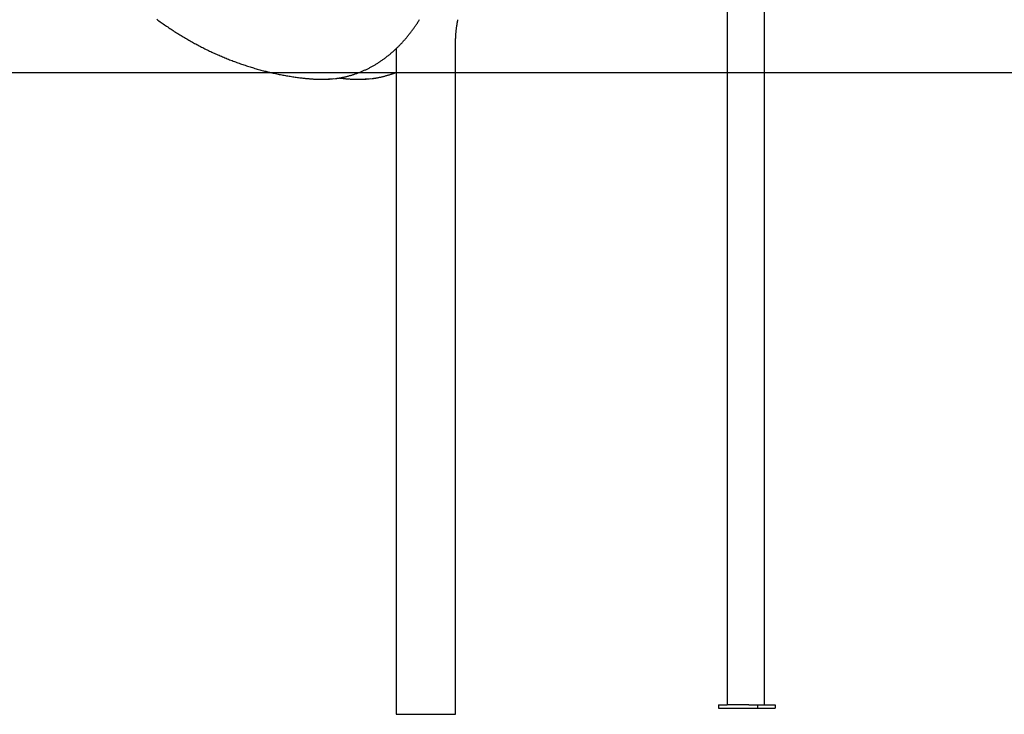
# Model space of a CAD drawing. Extents: x -4874 to 13279, y -1967 to 2476.
# Drawn here: x 6480 to 7360, y -1763 to -1142 of the extents above; entities that cross this region are included whole.
import ezdxf

# ---------------------------------------------------------------- set-up
doc = ezdxf.new("R2010")
doc.units = 0

msp = doc.modelspace()

# ---------------------------------------------------------------- linework, layer by layer
at = {"color": 7, "linetype": 'Continuous'}
for p, q in [((7112, -882.38), (7112, -1754.38)), ((7145.4, -1754.38), (7145.4, -882.38)), ((6816.41, -1167.74), (6816.41, -1762.84)), ((6869.41, -1762.84), (6869.41, -1162.84)), ((6748.84, -1195.21), (6751.36, -1195.21)), ((6781.57, -1195.21), (6784.08, -1195.21)), ((7104.14, -1754.38), (7104.14, -1757.38)), ((7104.14, -1754.38), (7112.02, -1754.38)), ((7104.14, -1757.38), (7139.12, -1757.38)), ((7131.29, -1754.38), (7112.02, -1754.38)), ((7131.29, -1754.38), (7139.12, -1754.38)), ((7139.12, -1754.38), (7139.12, -1757.38)), ((7139.12, -1754.38), (7154.85, -1754.38)), ((7139.12, -1757.38), (7154.85, -1757.38)), ((7154.85, -1754.38), (7154.85, -1757.38)), ((6816.41, -1762.84), (6817.89, -1762.84)), ((6817.89, -1762.84), (6842.76, -1762.84)), ((6842.76, -1762.84), (6848.38, -1762.84)), ((6848.38, -1762.84), (6868.52, -1762.84)), ((6868.52, -1762.84), (6869.41, -1762.84))]:
    msp.add_line(p, q, dxfattribs=at)
msp.add_line((12289.61, -1189.42), (-4873.8, -1189.42))
for points in [[(6602.56, -1141.6), (6603.52, -1142.31), (6604.49, -1143.01), (6605.46, -1143.7), (6606.43, -1144.4), (6607.4, -1145.08), (6608.37, -1145.77), (6609.35, -1146.44), (6610.32, -1147.12), (6611.3, -1147.79), (6612.29, -1148.45), (6613.27, -1149.12), (6614.25, -1149.77), (6615.24, -1150.43), (6616.23, -1151.07), (6617.22, -1151.72), (6618.21, -1152.36), (6619.2, -1152.99), (6620.2, -1153.62), (6621.19, -1154.25), (6622.19, -1154.87), (6623.19, -1155.49), (6624.2, -1156.1), (6625.2, -1156.71), (6626.2, -1157.31), (6627.21, -1157.91), (6628.22, -1158.5), (6629.23, -1159.09), (6630.24, -1159.68), (6631.25, -1160.26), (6632.27, -1160.84), (6633.28, -1161.41), (6634.3, -1161.98), (6635.32, -1162.54), (6636.34, -1163.1), (6637.36, -1163.65), (6638.39, -1164.2), (6639.41, -1164.75), (6640.44, -1165.29), (6641.47, -1165.82), (6642.5, -1166.35), (6643.53, -1166.88), (6644.56, -1167.4), (6645.6, -1167.92), (6646.63, -1168.43), (6647.67, -1168.94), (6648.71, -1169.44), (6649.75, -1169.94), (6650.79, -1170.44), (6651.83, -1170.93), (6652.87, -1171.41), (6653.92, -1171.89), (6654.96, -1172.37), (6656.01, -1172.84), (6657.06, -1173.3), (6658.11, -1173.76), (6659.16, -1174.22), (6660.21, -1174.67), (6661.26, -1175.12), (6662.32, -1175.56), (6663.37, -1176), (6664.43, -1176.43), (6665.49, -1176.86), (6666.55, -1177.29), (6667.61, -1177.71), (6668.67, -1178.12), (6669.73, -1178.53), (6670.8, -1178.94), (6671.86, -1179.34), (6672.93, -1179.73), (6673.99, -1180.12), (6675.06, -1180.51), (6676.13, -1180.89), (6677.2, -1181.27), (6678.27, -1181.64), (6679.35, -1182), (6680.42, -1182.37), (6681.49, -1182.72), (6682.57, -1183.08), (6683.64, -1183.42), (6684.72, -1183.77), (6685.8, -1184.1), (6686.88, -1184.44), (6687.96, -1184.77), (6689.04, -1185.09), (6690.12, -1185.41), (6691.2, -1185.72), (6692.28, -1186.03), (6693.37, -1186.34), (6694.45, -1186.64), (6695.54, -1186.93), (6696.62, -1187.22), (6697.71, -1187.51), (6698.8, -1187.79), (6699.89, -1188.06), (6700.97, -1188.33), (6702.06, -1188.6), (6703.16, -1188.86), (6704.25, -1189.11), (6705.34, -1189.37), (6706.43, -1189.61), (6707.52, -1189.85), (6708.62, -1190.09), (6709.71, -1190.32), (6710.81, -1190.55), (6711.9, -1190.77), (6713, -1190.99), (6714.1, -1191.2), (6715.19, -1191.41), (6716.29, -1191.61), (6717.39, -1191.81), (6718.49, -1192), (6719.58, -1192.19), (6720.68, -1192.37), (6721.77, -1192.55), (6722.87, -1192.72), (6723.96, -1192.88), (6725.04, -1193.04), (6726.11, -1193.2), (6727.17, -1193.35), (6728.22, -1193.49), (6729.24, -1193.62), (6730.23, -1193.75), (6731.2, -1193.87), (6732.13, -1193.98), (6733.02, -1194.09), (6733.89, -1194.18), (6734.72, -1194.27), (6735.51, -1194.36), (6736.27, -1194.43), (6737, -1194.5), (6737.7, -1194.57), (6738.36, -1194.63), (6738.99, -1194.69), (6739.59, -1194.74), (6740.17, -1194.79), (6740.74, -1194.83), (6741.29, -1194.88), (6741.84, -1194.92), (6742.38, -1194.96)], [(6762.38, -1194.47), (6762.67, -1194.44), (6762.97, -1194.41), (6763.26, -1194.38), (6763.57, -1194.34), (6763.89, -1194.3), (6764.22, -1194.26), (6764.57, -1194.21), (6764.94, -1194.15), (6765.32, -1194.09), (6765.73, -1194.02), (6766.17, -1193.95), (6766.62, -1193.86), (6767.1, -1193.77), (6767.6, -1193.67), (6768.12, -1193.57), (6768.66, -1193.45), (6769.22, -1193.33), (6769.8, -1193.2), (6770.4, -1193.07), (6771.01, -1192.93), (6771.63, -1192.78), (6772.26, -1192.63), (6772.9, -1192.47), (6773.53, -1192.31), (6774.17, -1192.14), (6774.81, -1191.96), (6775.44, -1191.78), (6776.07, -1191.59), (6776.7, -1191.4), (6777.34, -1191.21), (6777.97, -1191.01), (6778.6, -1190.8), (6779.23, -1190.59), (6779.85, -1190.38), (6780.48, -1190.16), (6781.11, -1189.94), (6781.73, -1189.71), (6782.35, -1189.48), (6782.98, -1189.24), (6783.6, -1189), (6784.22, -1188.75), (6784.84, -1188.5), (6785.45, -1188.24), (6786.07, -1187.98), (6786.69, -1187.71), (6787.3, -1187.44), (6787.91, -1187.17), (6788.53, -1186.89), (6789.14, -1186.6), (6789.75, -1186.31), (6790.35, -1186.02), (6790.96, -1185.72), (6791.56, -1185.42), (6792.17, -1185.11), (6792.77, -1184.8), (6793.37, -1184.48), (6793.97, -1184.16), (6794.57, -1183.83), (6795.16, -1183.5), (6795.76, -1183.17), (6796.35, -1182.83), (6796.94, -1182.48), (6797.53, -1182.13), (6798.12, -1181.78), (6798.71, -1181.42), (6799.29, -1181.06), (6799.87, -1180.69), (6800.45, -1180.32), (6801.03, -1179.95), (6801.61, -1179.57), (6802.19, -1179.18), (6802.76, -1178.79), (6803.33, -1178.4), (6803.91, -1178), (6804.47, -1177.6), (6805.04, -1177.19), (6805.61, -1176.78), (6806.17, -1176.37), (6806.73, -1175.95), (6807.29, -1175.53), (6807.85, -1175.1), (6808.4, -1174.67), (6808.95, -1174.23), (6809.51, -1173.79), (6810.05, -1173.35), (6810.6, -1172.9), (6811.15, -1172.45), (6811.69, -1171.99), (6812.23, -1171.53), (6812.77, -1171.06), (6813.3, -1170.59), (6813.84, -1170.12), (6814.37, -1169.64), (6814.9, -1169.16), (6815.43, -1168.67), (6815.95, -1168.19), (6816.47, -1167.69), (6816.99, -1167.19), (6817.51, -1166.69), (6818.03, -1166.19), (6818.54, -1165.68), (6819.05, -1165.16), (6819.56, -1164.65), (6820.07, -1164.13), (6820.57, -1163.6), (6821.07, -1163.07), (6821.57, -1162.54), (6822.07, -1162), (6822.56, -1161.46), (6823.05, -1160.92), (6823.54, -1160.37), (6824.03, -1159.82), (6824.51, -1159.27), (6824.99, -1158.71), (6825.47, -1158.14), (6825.94, -1157.58), (6826.42, -1157.01), (6826.89, -1156.44), (6827.35, -1155.86), (6827.82, -1155.28), (6828.28, -1154.69), (6828.74, -1154.11), (6829.2, -1153.52), (6829.65, -1152.92), (6830.1, -1152.32), (6830.55, -1151.72), (6831, -1151.12), (6831.44, -1150.51), (6831.88, -1149.9), (6832.31, -1149.28), (6832.75, -1148.66), (6833.18, -1148.04), (6833.61, -1147.42), (6834.03, -1146.79), (6834.46, -1146.16), (6834.87, -1145.53), (6835.29, -1144.89), (6835.7, -1144.25), (6836.11, -1143.6), (6836.52, -1142.96), (6836.93, -1142.31), (6837.33, -1141.65)], [(6869.41, -1162.84), (6869.42, -1162.41), (6869.42, -1161.98), (6869.42, -1161.55), (6869.43, -1161.12), (6869.44, -1160.68), (6869.45, -1160.23), (6869.46, -1159.77), (6869.47, -1159.3), (6869.49, -1158.81), (6869.51, -1158.32), (6869.53, -1157.81), (6869.56, -1157.29), (6869.59, -1156.76), (6869.62, -1156.22), (6869.66, -1155.66), (6869.7, -1155.09), (6869.75, -1154.51), (6869.8, -1153.92), (6869.85, -1153.33), (6869.91, -1152.73), (6869.97, -1152.12), (6870.03, -1151.52), (6870.1, -1150.92), (6870.17, -1150.33), (6870.24, -1149.75), (6870.31, -1149.17), (6870.39, -1148.6), (6870.47, -1148.05), (6870.55, -1147.49), (6870.63, -1146.95), (6870.72, -1146.42), (6870.81, -1145.89), (6870.9, -1145.38), (6870.99, -1144.87), (6871.08, -1144.37), (6871.17, -1143.87), (6871.27, -1143.38), (6871.36, -1142.89), (6871.46, -1142.4), (6871.55, -1141.91)], [(6765.36, -1194.02), (6766.07, -1194.1), (6766.78, -1194.18), (6767.49, -1194.25), (6768.19, -1194.33), (6768.87, -1194.4), (6769.54, -1194.47), (6770.18, -1194.54), (6770.8, -1194.6), (6771.4, -1194.66), (6771.97, -1194.71), (6772.53, -1194.76), (6773.06, -1194.8), (6773.58, -1194.84), (6774.1, -1194.89), (6774.6, -1194.93), (6775.1, -1194.96)], [(6795.11, -1194.47), (6795.4, -1194.44), (6795.69, -1194.41), (6795.99, -1194.38), (6796.3, -1194.34), (6796.61, -1194.3), (6796.94, -1194.26), (6797.29, -1194.21), (6797.66, -1194.15), (6798.05, -1194.09), (6798.46, -1194.02), (6798.89, -1193.94), (6799.35, -1193.86), (6799.82, -1193.77), (6800.32, -1193.67), (6800.84, -1193.57), (6801.38, -1193.45), (6801.95, -1193.33), (6802.53, -1193.21), (6803.13, -1193.07), (6803.74, -1192.93), (6804.36, -1192.78), (6804.99, -1192.63), (6805.62, -1192.47), (6806.26, -1192.31), (6806.89, -1192.13), (6807.52, -1191.96), (6808.15, -1191.78), (6808.76, -1191.6), (6809.36, -1191.42), (6809.94, -1191.24), (6810.51, -1191.07), (6811.05, -1190.9), (6811.56, -1190.73), (6812.05, -1190.57), (6812.51, -1190.42), (6812.95, -1190.28), (6813.36, -1190.14), (6813.74, -1190), (6814.1, -1189.88), (6814.43, -1189.76), (6814.73, -1189.64), (6815.01, -1189.54), (6815.28, -1189.43), (6815.52, -1189.33), (6815.75, -1189.24), (6815.98, -1189.14), (6816.19, -1189.05), (6816.41, -1188.96)]]:
    msp.add_lwpolyline(points, dxfattribs=at)
for centre, radius, start, end in [((6748.84, -1111.01), 84.2, 265.67869, 278.00175), ((6751.35, -1110.91), 84.3, 270.00727, 277.3834), ((6781.57, -1111.01), 84.2, 265.67869, 278.00175), ((6784.07, -1110.91), 84.3, 270.00727, 277.3834)]:
    msp.add_arc(centre, radius, start, end, dxfattribs=at)

doc.saveas('drawing.dxf')
